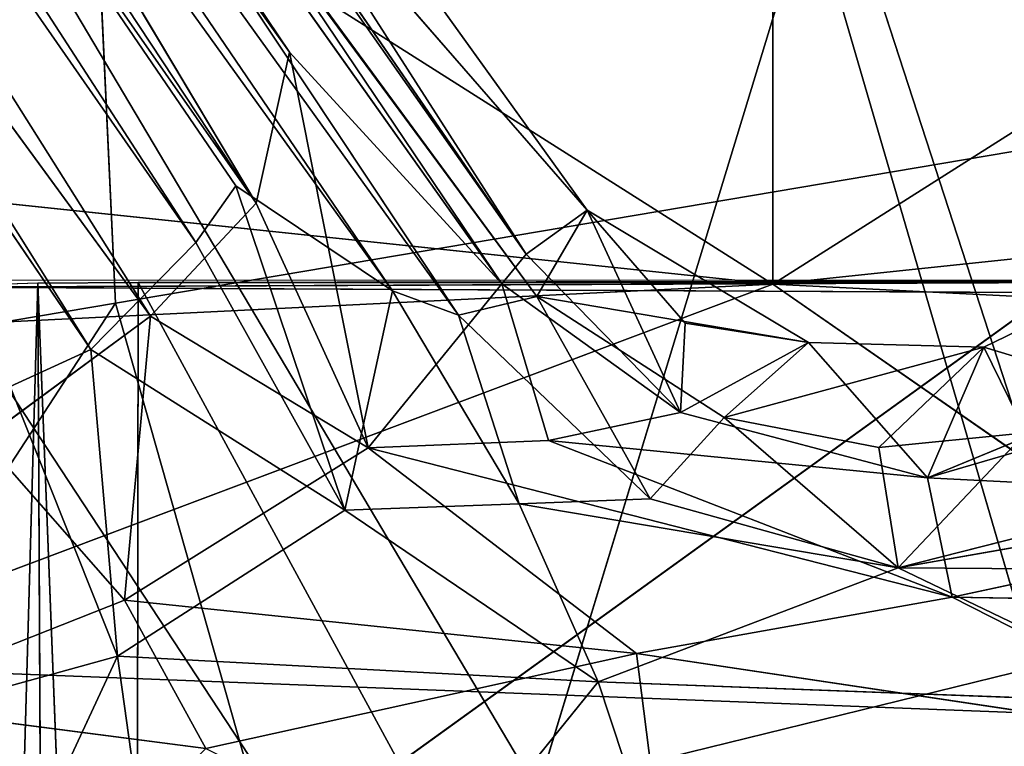
# Model space of a CAD drawing. Extents: x -285 to 294, y -326 to 319.
# Drawn here: x -19 to 13, y 37 to 60 of the extents above; entities that cross this region are included whole.
import ezdxf

# ---------------------------------------------------------------- set-up
doc = ezdxf.new("R2010")
doc.units = 0
doc.layers.get('0').update_dxf_attribs({"color": 13, "linetype": 'CONTINUOUS'})

# ---------------------------------------------------------------- blocks, each defined once
blk = doc.blocks.new('GROUP1_1')
for p, q in [((-21.095, 52.826, 506.389), (-22.013, 72.655, 507.282)), ((17.104, 59.283, 506.443), (-21.095, 52.826, 506.389)), ((-16.127, 35.325, 506.198), (17.104, 59.283, 506.443)), ((-21.095, 52.826, 506.389), (-62.041, 45.922, 508.667)), ((-46.147, 14.425, 507.74), (-21.095, 52.826, 506.389)), ((-16.127, 35.325, 506.198), (-21.095, 52.826, 506.389)), ((20.672, 44.363, 506.128), (-16.127, 35.325, 506.198))]:
    blk.add_line(p, q)
at = {"color": 32}
mesh = blk.add_polyface(dxfattribs=at)
corners = [(17.104, 59.283, 506.443), (13.234, 92.089, 508.823), (-22.013, 72.655, 507.282)]
mesh.append_faces([[corners[k] for k in face] for face in [(0, 1, 2)]], dxfattribs={"color": 32})
mesh = blk.add_polyface(dxfattribs=at)
corners = [(-22.013, 72.655, 507.282), (-70.068, 67.678, 510.205), (-62.041, 45.922, 508.667)]
mesh.append_faces([[corners[k] for k in face] for face in [(0, 1, 2)]], dxfattribs={"color": 32})
mesh = blk.add_polyface(dxfattribs=at)
corners = [(-21.095, 52.826, 506.389), (-22.013, 72.655, 507.282), (-62.041, 45.922, 508.667)]
mesh.append_faces([[corners[k] for k in face] for face in [(0, 1, 2)]], dxfattribs={"color": 32})
mesh = blk.add_polyface(dxfattribs=at)
corners = [(17.104, 59.283, 506.443), (-22.013, 72.655, 507.282), (-21.095, 52.826, 506.389)]
mesh.append_faces([[corners[k] for k in face] for face in [(0, 1, 2)]], dxfattribs={"color": 32})
mesh = blk.add_polyface(dxfattribs=at)
corners = [(17.104, 59.283, 506.443), (-21.095, 52.826, 506.389), (-16.127, 35.325, 506.198)]
mesh.append_faces([[corners[k] for k in face] for face in [(0, 1, 2)]], dxfattribs={"color": 32})
mesh = blk.add_polyface(dxfattribs=at)
corners = [(20.672, 44.363, 506.128), (17.104, 59.283, 506.443), (-16.127, 35.325, 506.198)]
mesh.append_faces([[corners[k] for k in face] for face in [(0, 1, 2)]], dxfattribs={"color": 32})
mesh = blk.add_polyface(dxfattribs=at)
corners = [(-21.095, 52.826, 506.389), (-62.041, 45.922, 508.667), (-46.147, 14.425, 507.74)]
mesh.append_faces([[corners[k] for k in face] for face in [(0, 1, 2)]], dxfattribs={"color": 32})
mesh = blk.add_polyface(dxfattribs=at)
corners = [(-16.127, 35.325, 506.198), (-21.095, 52.826, 506.389), (-46.147, 14.425, 507.74)]
mesh.append_faces([[corners[k] for k in face] for face in [(0, 1, 2)]], dxfattribs={"color": 32})
mesh = blk.add_polyface(dxfattribs=at)
corners = [(20.672, 44.363, 506.128), (-21.93, 1.19, 507.042), (15.71, -0.255, 507.011)]
mesh.append_faces([[corners[k] for k in face] for face in [(0, 1, 2)]], dxfattribs={"color": 32})
mesh = blk.add_polyface(dxfattribs=at)
corners = [(20.672, 44.363, 506.128), (-16.127, 35.325, 506.198), (-21.93, 1.19, 507.042)]
mesh.append_faces([[corners[k] for k in face] for face in [(0, 1, 2)]], dxfattribs={"color": 32})
blk = doc.blocks.new('OBJECT008_1')
for p, q in [((-0.221, 53.436, 431.58), (-0.221, 86.377, 433.458)), ((-0.221, 53.436, 431.58), (-55.227, 59.217, 432.35)), ((54.784, 59.217, 432.35), (-0.221, 53.436, 431.58)), ((-49.69, 51.003, 432.322), (-0.221, 53.436, 431.58)), ((-0.221, 53.436, 431.58), (-32.297, 41.379, 434.762)), ((20.071, 39.362, 434.513), (-0.221, 53.436, 431.58)), ((-0.221, 53.436, 431.58), (45.265, 51.156, 432.414)), ((-32.297, 41.379, 434.762), (20.071, 39.362, 434.513))]:
    blk.add_line(p, q)
mesh = blk.add_polyface()
corners = [(-50.953, 85.566, 433.813), (-0.221, 53.436, 431.58), (-55.227, 59.217, 432.35), (-0.221, 86.377, 433.458)]
mesh.append_faces([[corners[k] for k in face] for face in [(0, 1, 2), (1, 0, 3)]], dxfattribs={"vtx0": -1})
mesh = blk.add_polyface()
corners = [(50.511, 85.566, 433.813), (-0.221, 53.436, 431.58), (-0.221, 86.377, 433.458), (54.784, 59.217, 432.35)]
mesh.append_faces([[corners[k] for k in face] for face in [(0, 1, 2), (1, 0, 3)]], dxfattribs={"vtx0": -1})
mesh = blk.add_polyface()
corners = [(-0.221, 53.436, 431.58), (-49.69, 51.003, 432.322), (-55.227, 59.217, 432.35)]
mesh.append_faces([[corners[k] for k in face] for face in [(0, 1, 2)]])
mesh = blk.add_polyface()
corners = [(54.784, 59.217, 432.35), (45.265, 51.156, 432.414), (-0.221, 53.436, 431.58)]
mesh.append_faces([[corners[k] for k in face] for face in [(0, 1, 2)]])
mesh = blk.add_polyface()
corners = [(-0.221, 53.436, 431.58), (-32.297, 41.379, 434.762), (-49.69, 51.003, 432.322)]
mesh.append_faces([[corners[k] for k in face] for face in [(0, 1, 2)]])
mesh = blk.add_polyface()
corners = [(20.071, 39.362, 434.513), (-32.297, 41.379, 434.762), (-0.221, 53.436, 431.58)]
mesh.append_faces([[corners[k] for k in face] for face in [(0, 1, 2)]])
mesh = blk.add_polyface()
corners = [(45.265, 51.156, 432.414), (20.071, 39.362, 434.513), (-0.221, 53.436, 431.58)]
mesh.append_faces([[corners[k] for k in face] for face in [(0, 1, 2)]])
mesh = blk.add_polyface()
corners = [(-0.221, 15.596, 433.572), (-35.394, 14.648, 434.105), (-32.297, 41.379, 434.762)]
mesh.append_faces([[corners[k] for k in face] for face in [(0, 1, 2)]])
mesh = blk.add_polyface()
corners = [(20.071, 39.362, 434.513), (-0.221, 15.596, 433.572), (-32.297, 41.379, 434.762)]
mesh.append_faces([[corners[k] for k in face] for face in [(0, 1, 2)]])
mesh = blk.add_polyface()
corners = [(34.957, 14.648, 434.105), (-0.221, 15.596, 433.572), (20.071, 39.362, 434.513)]
mesh.append_faces([[corners[k] for k in face] for face in [(0, 1, 2)]])
blk = doc.blocks.new('BOX003_1')
for p, q in [((-28.996, 53.559, 371.975), (30.181, 53.575, 371.325)), ((30.181, 53.575, 371.325), (-26.642, 53.338, 370.747)), ((-23.554, 53.461, 374.109), (-25.864, 53.387, 375.803)), ((-25.671, -21.363, 372.28), (-23.554, 53.461, 374.109)), ((-23.554, 53.461, 374.109), (-20.368, 53.488, 373.488)), ((-23.554, 53.461, 374.109), (-20.473, -25.304, 370.073)), ((-23.181, -23.31, 370.685), (-23.554, 53.461, 374.109)), ((-20.473, -25.304, 370.073), (-20.368, 53.488, 373.488)), ((-20.368, 53.488, 373.488), (30.181, 53.575, 371.325)), ((22.348, 53.488, 373.49), (-20.368, 53.488, 373.488)), ((-26.642, 53.338, 370.747), (27.823, 53.068, 370.732))]:
    blk.add_line(p, q)
mesh = blk.add_polyface()
corners = [(-28.996, 53.559, 371.975), (30.181, 53.575, 371.325), (-26.642, 53.338, 370.747)]
mesh.append_faces([[corners[k] for k in face] for face in [(0, 1, 2)]])
mesh = blk.add_polyface()
corners = [(30.181, 53.575, 371.325), (27.823, 53.068, 370.732), (-26.642, 53.338, 370.747)]
mesh.append_faces([[corners[k] for k in face] for face in [(0, 1, 2)]])
mesh = blk.add_polyface()
corners = [(-23.554, 53.461, 374.109), (-25.864, 53.387, 375.803), (-25.671, -21.363, 372.28)]
mesh.append_faces([[corners[k] for k in face] for face in [(0, 1, 2)]])
mesh = blk.add_polyface()
corners = [(-23.181, -23.31, 370.685), (-23.554, 53.461, 374.109), (-25.671, -21.363, 372.28)]
mesh.append_faces([[corners[k] for k in face] for face in [(0, 1, 2)]])
mesh = blk.add_polyface()
corners = [(-20.368, 53.488, 373.488), (-23.554, 53.461, 374.109), (-20.473, -25.304, 370.073)]
mesh.append_faces([[corners[k] for k in face] for face in [(0, 1, 2)]])
mesh = blk.add_polyface()
corners = [(-20.473, -25.304, 370.073), (-23.554, 53.461, 374.109), (-23.181, -23.31, 370.685)]
mesh.append_faces([[corners[k] for k in face] for face in [(0, 1, 2)]])
mesh = blk.add_polyface()
corners = [(22.479, -25.306, 370.078), (-20.368, 53.488, 373.488), (-20.473, -25.304, 370.073), (22.348, 53.488, 373.49)]
mesh.append_faces([[corners[k] for k in face] for face in [(0, 1, 2), (1, 0, 3)]], dxfattribs={"vtx0": -1})
mesh = blk.add_polyface()
corners = [(22.348, 53.488, 373.49), (30.181, 53.575, 371.325), (-20.368, 53.488, 373.488)]
mesh.append_faces([[corners[k] for k in face] for face in [(0, 1, 2)]])
mesh = blk.add_polyface()
corners = [(-26.642, 53.338, 370.747), (25.029, -25.229, 367.351), (-29.73, -24.939, 367.352), (27.823, 53.068, 370.732)]
mesh.append_faces([[corners[k] for k in face] for face in [(0, 1, 2), (1, 0, 3)]], dxfattribs={"vtx0": -1})
blk = doc.blocks.new('OBJECT016_1')
for p, q in [((-107.53, 177.145, 104.356), (-21.872, 51.355, 110.907)), ((-19.98, 52.422, 113.293), (-73.221, 136.872, 106.312)), ((-73.221, 136.872, 106.312), (-16.627, 56.005, 109.659)), ((-74.826, 135.652, 104.09), (-18.539, 54.752, 107.565)), ((-21.872, 51.355, 110.907), (-74.826, 135.652, 104.09)), ((-64.347, 125.411, 101.255), (-17.276, 56.55, 105.332)), ((-18.539, 54.752, 107.565), (-64.347, 125.411, 101.255)), ((-64.347, 125.411, 101.255), (-12.294, 53.219, 101.48)), ((-8.052, 54.388, 97.377), (-42.89, 103.914, 95.047)), ((-42.89, 103.914, 95.047), (-8.825, 53.446, 102.412)), ((-8.052, 54.388, 97.377), (-42.262, 104.07, 89.034)), ((-8.825, 53.446, 102.412), (-44.208, 103.272, 100.856)), ((-44.208, 103.272, 100.856), (-15.572, 60.79, 104.821)), ((-46.835, 101.697, 105.996), (-16.627, 56.005, 109.659)), ((-16.627, 56.005, 109.659), (-39.077, 93.581, 104.072)), ((-39.077, 93.581, 104.072), (-15.572, 60.79, 104.821)), ((-37.604, 93.66, 77.047), (-10.197, 52.454, 95.254)), ((-7.716, 53.039, 67.164), (-37.604, 93.66, 77.047)), ((-10.197, 52.454, 95.254), (-39.424, 93.034, 97.796)), ((-12.294, 53.219, 101.48), (-39.424, 93.034, 97.796)), ((-49.51, 92.745, 111.75), (-19.98, 52.422, 113.293)), ((-6.116, 55.784, 67.425), (-32.302, 92.149, 67.934)), ((-32.302, 92.149, 67.934), (-8.052, 54.388, 97.377)), ((-7.716, 53.039, 67.164), (-29.694, 82.838, 67.795)), ((-29.694, 82.838, 67.795), (-6.116, 55.784, 67.425)), ((-15.572, 60.79, 104.821), (-16.627, 56.005, 109.659)), ((-8.825, 53.446, 102.412), (-15.572, 60.79, 104.821)), ((-15.572, 60.79, 104.821), (-13.071, 48.245, 113.135)), ((-17.276, 56.55, 105.332), (-18.539, 54.752, 107.565)), ((-17.276, 56.55, 105.332), (-13.815, 46.266, 110.942)), ((-12.294, 53.219, 101.48), (-17.276, 56.55, 105.332)), ((-16.627, 56.005, 109.659), (-19.98, 52.422, 113.293)), ((-13.071, 48.245, 113.135), (-16.627, 56.005, 109.659)), ((-6.116, 55.784, 67.425), (-8.052, 54.388, 97.377)), ((-6.116, 55.784, 67.425), (-7.716, 53.039, 67.164)), ((-6.116, 55.784, 67.425), (0.912, 51.579, 67.182)), ((-6.116, 55.784, 67.425), (-3.004, 52.199, 79.221)), ((-6.116, 55.784, 67.425), (-3.149, 49.364, 103.907)), ((-18.539, 54.752, 107.565), (-21.872, 51.355, 110.907)), ((-13.815, 46.266, 110.942), (-18.539, 54.752, 107.565)), ((-8.825, 53.446, 102.412), (-8.052, 54.388, 97.377)), ((-8.052, 54.388, 97.377), (-3.149, 49.364, 103.907)), ((12.231, 54.224, 66.946), (6.479, 51.437, 66.852)), ((-12.294, 53.219, 101.48), (-13.815, 46.266, 110.942)), ((-8.825, 53.446, 102.412), (-13.071, 48.245, 113.135)), ((-8.272, 46.468, 108.974), (-12.294, 53.219, 101.48)), ((-12.294, 53.219, 101.48), (-10.197, 52.454, 95.254)), ((-7.343, 48.472, 111.429), (-8.825, 53.446, 102.412)), ((-8.825, 53.446, 102.412), (-3.149, 49.364, 103.907)), ((-7.716, 53.039, 67.164), (-10.197, 52.454, 95.254)), ((0.912, 51.579, 67.182), (-7.716, 53.039, 67.164)), ((-4.12, 46.622, 103.253), (-7.716, 53.039, 67.164)), ((-7.716, 53.039, 67.164), (-1.764, 49.207, 67.043)), ((-19.98, 52.422, 113.293), (-25.292, 48.51, 115.423)), ((-20.806, 43.41, 116.643), (-19.98, 52.422, 113.293)), ((-13.071, 48.245, 113.135), (-19.98, 52.422, 113.293)), ((-10.197, 52.454, 95.254), (-8.272, 46.468, 108.974)), ((-10.197, 52.454, 95.254), (-4.12, 46.622, 103.253)), ((-3.004, 52.199, 79.221), (-3.149, 49.364, 103.907)), ((0.912, 51.579, 67.182), (-3.004, 52.199, 79.221)), ((-21.872, 51.355, 110.907), (-24.434, 50.191, 111.928)), ((-13.815, 46.266, 110.942), (-21.872, 51.355, 110.907)), ((-21.029, 41.627, 114.174), (-21.872, 51.355, 110.907)), ((0.912, 51.579, 67.182), (-3.149, 49.364, 103.907)), ((-1.764, 49.207, 67.043), (0.912, 51.579, 67.182)), ((-1.764, 49.207, 67.043), (6.479, 51.437, 66.852)), ((4.691, 47.293, 111.339), (0.912, 51.579, 67.182)), ((6.479, 51.437, 66.852), (0.912, 51.579, 67.182)), ((6.479, 51.437, 66.852), (3.148, 48.255, 66.94)), ((6.479, 51.437, 66.852), (4.691, 47.293, 111.339)), ((11.235, 50, 101.65), (6.479, 51.437, 66.852)), ((6.479, 51.437, 66.852), (7.815, 48.715, 66.636)), ((15.436, 50.432, 106.459), (4.691, 47.293, 111.339)), ((-24.434, 50.191, 111.928), (-21.029, 41.627, 114.174)), ((4.691, 47.293, 111.339), (11.235, 50, 101.65)), ((-7.343, 48.472, 111.429), (-3.149, 49.364, 103.907)), ((-1.764, 49.207, 67.043), (-4.12, 46.622, 103.253)), ((-3.149, 49.364, 103.907), (4.691, 47.293, 111.339)), ((3.148, 48.255, 66.94), (-1.764, 49.207, 67.043)), ((-1.764, 49.207, 67.043), (3.757, 44.439, 110.486)), ((-25.292, 48.51, 115.423), (-20.806, 43.41, 116.643)), ((-13.071, 48.245, 113.135), (-7.343, 48.472, 111.429)), ((5.469, 43.499, 117.951), (-7.343, 48.472, 111.429)), ((4.691, 47.293, 111.339), (-7.343, 48.472, 111.429)), ((3.148, 48.255, 66.94), (7.815, 48.715, 66.636)), ((7.815, 48.715, 66.636), (3.757, 44.439, 110.486)), ((-20.806, 43.41, 116.643), (-13.071, 48.245, 113.135)), ((-13.071, 48.245, 113.135), (-4.548, 41.712, 119.519)), ((5.469, 43.499, 117.951), (-13.071, 48.245, 113.135)), ((3.757, 44.439, 110.486), (3.148, 48.255, 66.94)), ((4.691, 47.293, 111.339), (5.469, 43.499, 117.951)), ((-4.12, 46.622, 103.253), (-8.272, 46.468, 108.974)), ((3.757, 44.439, 110.486), (-4.12, 46.622, 103.253)), ((-21.029, 41.627, 114.174), (-13.815, 46.266, 110.942)), ((-13.815, 46.266, 110.942), (-8.272, 46.468, 108.974)), ((-13.815, 46.266, 110.942), (-5.763, 40.823, 116.693)), ((-8.272, 46.468, 108.974), (-5.763, 40.823, 116.693)), ((-8.272, 46.468, 108.974), (3.757, 44.439, 110.486)), ((14.398, 46.292, 107.076), (3.757, 44.439, 110.486)), ((5.469, 43.499, 117.951), (19.593, 46.541, 113.398)), ((3.757, 44.439, 110.486), (10.259, 46.081, 103.343)), ((-5.763, 40.823, 116.693), (3.757, 44.439, 110.486)), ((3.757, 44.439, 110.486), (12.746, 40.122, 116.369)), ((3.757, 44.439, 110.486), (20.102, 44.317, 111.493)), ((-4.548, 41.712, 119.519), (5.469, 43.499, 117.951)), ((14.645, 38.845, 119.883), (5.469, 43.499, 117.951)), ((5.469, 43.499, 117.951), (27.989, 43.135, 115.629)), ((-20.806, 43.41, 116.643), (-29.131, 40.121, 115.629)), ((-18.224, 38.702, 119.224), (-20.806, 43.41, 116.643)), ((-20.806, 43.41, 116.643), (-4.548, 41.712, 119.519)), ((-21.029, 41.627, 114.174), (-28.426, 39.591, 112.687)), ((-28.025, 26.605, 116.953), (-21.029, 41.627, 114.174)), ((-5.763, 40.823, 116.693), (-21.029, 41.627, 114.174)), ((-21.029, 41.627, 114.174), (-18.684, 24.852, 119.52)), ((-4.548, 41.712, 119.519), (-18.224, 38.702, 119.224)), ((-3.218, 31.234, 122.876), (-4.548, 41.712, 119.519)), ((14.645, 38.845, 119.883), (-4.548, 41.712, 119.519)), ((-18.684, 24.852, 119.52), (-5.763, 40.823, 116.693)), ((12.746, 40.122, 116.369), (-5.763, 40.823, 116.693)), ((-1.65, 28.369, 120.449), (-5.763, 40.823, 116.693)), ((-29.131, 40.121, 115.629), (-18.224, 38.702, 119.224))]:
    blk.add_line(p, q)
mesh = blk.add_polyface()
corners = [(-21.872, 51.355, 110.907), (-24.434, 50.191, 111.928), (-107.53, 177.145, 104.356)]
mesh.append_faces([[corners[k] for k in face] for face in [(0, 1, 2)]])
mesh = blk.add_polyface()
corners = [(-21.872, 51.355, 110.907), (-107.53, 177.145, 104.356), (-74.826, 135.652, 104.09)]
mesh.append_faces([[corners[k] for k in face] for face in [(0, 1, 2)]])
mesh = blk.add_polyface()
corners = [(-19.98, 52.422, 113.293), (-73.221, 136.872, 106.312), (-49.51, 92.745, 111.75)]
mesh.append_faces([[corners[k] for k in face] for face in [(0, 1, 2)]])
mesh = blk.add_polyface()
corners = [(-73.221, 136.872, 106.312), (-16.627, 56.005, 109.659), (-46.835, 101.697, 105.996)]
mesh.append_faces([[corners[k] for k in face] for face in [(0, 1, 2)]])
mesh = blk.add_polyface()
corners = [(-16.627, 56.005, 109.659), (-73.221, 136.872, 106.312), (-19.98, 52.422, 113.293)]
mesh.append_faces([[corners[k] for k in face] for face in [(0, 1, 2)]])
mesh = blk.add_polyface()
corners = [(-18.539, 54.752, 107.565), (-21.872, 51.355, 110.907), (-74.826, 135.652, 104.09)]
mesh.append_faces([[corners[k] for k in face] for face in [(0, 1, 2)]])
mesh = blk.add_polyface()
corners = [(-18.539, 54.752, 107.565), (-74.826, 135.652, 104.09), (-64.347, 125.411, 101.255)]
mesh.append_faces([[corners[k] for k in face] for face in [(0, 1, 2)]])
mesh = blk.add_polyface()
corners = [(-17.276, 56.55, 105.332), (-18.539, 54.752, 107.565), (-64.347, 125.411, 101.255)]
mesh.append_faces([[corners[k] for k in face] for face in [(0, 1, 2)]])
mesh = blk.add_polyface()
corners = [(-64.347, 125.411, 101.255), (-12.294, 53.219, 101.48), (-17.276, 56.55, 105.332)]
mesh.append_faces([[corners[k] for k in face] for face in [(0, 1, 2)]])
mesh = blk.add_polyface()
corners = [(-64.347, 125.411, 101.255), (-39.424, 93.034, 97.796), (-12.294, 53.219, 101.48)]
mesh.append_faces([[corners[k] for k in face] for face in [(0, 1, 2)]])
mesh = blk.add_polyface()
corners = [(-42.89, 103.914, 95.047), (-44.208, 103.272, 100.856), (-8.825, 53.446, 102.412)]
mesh.append_faces([[corners[k] for k in face] for face in [(0, 1, 2)]])
mesh = blk.add_polyface()
corners = [(-42.262, 104.07, 89.034), (-42.89, 103.914, 95.047), (-8.052, 54.388, 97.377)]
mesh.append_faces([[corners[k] for k in face] for face in [(0, 1, 2)]])
mesh = blk.add_polyface()
corners = [(-42.89, 103.914, 95.047), (-8.825, 53.446, 102.412), (-8.052, 54.388, 97.377)]
mesh.append_faces([[corners[k] for k in face] for face in [(0, 1, 2)]])
mesh = blk.add_polyface()
corners = [(-42.262, 104.07, 89.034), (-8.052, 54.388, 97.377), (-32.302, 92.149, 67.934)]
mesh.append_faces([[corners[k] for k in face] for face in [(0, 1, 2)]])
mesh = blk.add_polyface()
corners = [(-44.208, 103.272, 100.856), (-15.572, 60.79, 104.821), (-8.825, 53.446, 102.412)]
mesh.append_faces([[corners[k] for k in face] for face in [(0, 1, 2)]])
mesh = blk.add_polyface()
corners = [(-44.208, 103.272, 100.856), (-39.077, 93.581, 104.072), (-15.572, 60.79, 104.821)]
mesh.append_faces([[corners[k] for k in face] for face in [(0, 1, 2)]])
mesh = blk.add_polyface()
corners = [(-46.835, 101.697, 105.996), (-16.627, 56.005, 109.659), (-39.077, 93.581, 104.072)]
mesh.append_faces([[corners[k] for k in face] for face in [(0, 1, 2)]])
mesh = blk.add_polyface()
corners = [(-37.604, 93.66, 77.047), (-10.197, 52.454, 95.254), (-39.424, 93.034, 97.796)]
mesh.append_faces([[corners[k] for k in face] for face in [(0, 1, 2)]])
mesh = blk.add_polyface()
corners = [(-39.077, 93.581, 104.072), (-16.627, 56.005, 109.659), (-15.572, 60.79, 104.821)]
mesh.append_faces([[corners[k] for k in face] for face in [(0, 1, 2)]])
mesh = blk.add_polyface()
corners = [(-37.604, 93.66, 77.047), (-29.694, 82.838, 67.795), (-7.716, 53.039, 67.164)]
mesh.append_faces([[corners[k] for k in face] for face in [(0, 1, 2)]])
mesh = blk.add_polyface()
corners = [(-37.604, 93.66, 77.047), (-7.716, 53.039, 67.164), (-10.197, 52.454, 95.254)]
mesh.append_faces([[corners[k] for k in face] for face in [(0, 1, 2)]])
mesh = blk.add_polyface()
corners = [(-39.424, 93.034, 97.796), (-10.197, 52.454, 95.254), (-12.294, 53.219, 101.48)]
mesh.append_faces([[corners[k] for k in face] for face in [(0, 1, 2)]])
mesh = blk.add_polyface()
corners = [(-19.98, 52.422, 113.293), (-49.51, 92.745, 111.75), (-25.292, 48.51, 115.423)]
mesh.append_faces([[corners[k] for k in face] for face in [(0, 1, 2)]])
mesh = blk.add_polyface()
corners = [(-32.302, 92.149, 67.934), (-8.052, 54.388, 97.377), (-6.116, 55.784, 67.425)]
mesh.append_faces([[corners[k] for k in face] for face in [(0, 1, 2)]])
mesh = blk.add_polyface()
corners = [(-6.116, 55.784, 67.425), (-29.694, 82.838, 67.795), (-32.302, 92.149, 67.934)]
mesh.append_faces([[corners[k] for k in face] for face in [(0, 1, 2)]])
mesh = blk.add_polyface()
corners = [(-6.116, 55.784, 67.425), (-7.716, 53.039, 67.164), (-29.694, 82.838, 67.795)]
mesh.append_faces([[corners[k] for k in face] for face in [(0, 1, 2)]])
mesh = blk.add_polyface()
corners = [(-13.071, 48.245, 113.135), (-15.572, 60.79, 104.821), (-16.627, 56.005, 109.659)]
mesh.append_faces([[corners[k] for k in face] for face in [(0, 1, 2)]])
mesh = blk.add_polyface()
corners = [(-15.572, 60.79, 104.821), (-13.071, 48.245, 113.135), (-8.825, 53.446, 102.412)]
mesh.append_faces([[corners[k] for k in face] for face in [(0, 1, 2)]])
mesh = blk.add_polyface()
corners = [(-13.815, 46.266, 110.942), (-18.539, 54.752, 107.565), (-17.276, 56.55, 105.332)]
mesh.append_faces([[corners[k] for k in face] for face in [(0, 1, 2)]])
mesh = blk.add_polyface()
corners = [(-17.276, 56.55, 105.332), (-12.294, 53.219, 101.48), (-13.815, 46.266, 110.942)]
mesh.append_faces([[corners[k] for k in face] for face in [(0, 1, 2)]])
mesh = blk.add_polyface()
corners = [(-13.071, 48.245, 113.135), (-16.627, 56.005, 109.659), (-19.98, 52.422, 113.293)]
mesh.append_faces([[corners[k] for k in face] for face in [(0, 1, 2)]])
mesh = blk.add_polyface()
corners = [(-3.149, 49.364, 103.907), (-6.116, 55.784, 67.425), (-8.052, 54.388, 97.377)]
mesh.append_faces([[corners[k] for k in face] for face in [(0, 1, 2)]])
mesh = blk.add_polyface()
corners = [(0.912, 51.579, 67.182), (-7.716, 53.039, 67.164), (-6.116, 55.784, 67.425)]
mesh.append_faces([[corners[k] for k in face] for face in [(0, 1, 2)]])
mesh = blk.add_polyface()
corners = [(-3.004, 52.199, 79.221), (0.912, 51.579, 67.182), (-6.116, 55.784, 67.425)]
mesh.append_faces([[corners[k] for k in face] for face in [(0, 1, 2)]])
mesh = blk.add_polyface()
corners = [(-3.149, 49.364, 103.907), (-3.004, 52.199, 79.221), (-6.116, 55.784, 67.425)]
mesh.append_faces([[corners[k] for k in face] for face in [(0, 1, 2)]])
mesh = blk.add_polyface()
corners = [(-13.815, 46.266, 110.942), (-21.872, 51.355, 110.907), (-18.539, 54.752, 107.565)]
mesh.append_faces([[corners[k] for k in face] for face in [(0, 1, 2)]])
mesh = blk.add_polyface()
corners = [(-3.149, 49.364, 103.907), (-8.052, 54.388, 97.377), (-8.825, 53.446, 102.412)]
mesh.append_faces([[corners[k] for k in face] for face in [(0, 1, 2)]])
mesh = blk.add_polyface()
corners = [(11.235, 50, 101.65), (12.231, 54.224, 66.946), (6.479, 51.437, 66.852)]
mesh.append_faces([[corners[k] for k in face] for face in [(0, 1, 2)]])
mesh = blk.add_polyface()
corners = [(12.231, 54.224, 66.946), (7.815, 48.715, 66.636), (6.479, 51.437, 66.852)]
mesh.append_faces([[corners[k] for k in face] for face in [(0, 1, 2)]])
mesh = blk.add_polyface()
corners = [(-13.815, 46.266, 110.942), (-12.294, 53.219, 101.48), (-8.272, 46.468, 108.974)]
mesh.append_faces([[corners[k] for k in face] for face in [(0, 1, 2)]])
mesh = blk.add_polyface()
corners = [(-13.071, 48.245, 113.135), (-7.343, 48.472, 111.429), (-8.825, 53.446, 102.412)]
mesh.append_faces([[corners[k] for k in face] for face in [(0, 1, 2)]])
mesh = blk.add_polyface()
corners = [(-12.294, 53.219, 101.48), (-10.197, 52.454, 95.254), (-8.272, 46.468, 108.974)]
mesh.append_faces([[corners[k] for k in face] for face in [(0, 1, 2)]])
mesh = blk.add_polyface()
corners = [(-7.343, 48.472, 111.429), (-3.149, 49.364, 103.907), (-8.825, 53.446, 102.412)]
mesh.append_faces([[corners[k] for k in face] for face in [(0, 1, 2)]])
mesh = blk.add_polyface()
corners = [(-4.12, 46.622, 103.253), (-10.197, 52.454, 95.254), (-7.716, 53.039, 67.164)]
mesh.append_faces([[corners[k] for k in face] for face in [(0, 1, 2)]])
mesh = blk.add_polyface()
corners = [(-4.12, 46.622, 103.253), (-7.716, 53.039, 67.164), (-1.764, 49.207, 67.043)]
mesh.append_faces([[corners[k] for k in face] for face in [(0, 1, 2)]])
mesh = blk.add_polyface()
corners = [(0.912, 51.579, 67.182), (-1.764, 49.207, 67.043), (-7.716, 53.039, 67.164)]
mesh.append_faces([[corners[k] for k in face] for face in [(0, 1, 2)]])
mesh = blk.add_polyface()
corners = [(-19.98, 52.422, 113.293), (-25.292, 48.51, 115.423), (-20.806, 43.41, 116.643)]
mesh.append_faces([[corners[k] for k in face] for face in [(0, 1, 2)]])
mesh = blk.add_polyface()
corners = [(-13.071, 48.245, 113.135), (-19.98, 52.422, 113.293), (-20.806, 43.41, 116.643)]
mesh.append_faces([[corners[k] for k in face] for face in [(0, 1, 2)]])
mesh = blk.add_polyface()
corners = [(-8.272, 46.468, 108.974), (-10.197, 52.454, 95.254), (-4.12, 46.622, 103.253)]
mesh.append_faces([[corners[k] for k in face] for face in [(0, 1, 2)]])
mesh = blk.add_polyface()
corners = [(-3.149, 49.364, 103.907), (0.912, 51.579, 67.182), (-3.004, 52.199, 79.221)]
mesh.append_faces([[corners[k] for k in face] for face in [(0, 1, 2)]])
mesh = blk.add_polyface()
corners = [(-21.029, 41.627, 114.174), (-24.434, 50.191, 111.928), (-21.872, 51.355, 110.907)]
mesh.append_faces([[corners[k] for k in face] for face in [(0, 1, 2)]])
mesh = blk.add_polyface()
corners = [(-13.815, 46.266, 110.942), (-21.029, 41.627, 114.174), (-21.872, 51.355, 110.907)]
mesh.append_faces([[corners[k] for k in face] for face in [(0, 1, 2)]])
mesh = blk.add_polyface()
corners = [(4.691, 47.293, 111.339), (0.912, 51.579, 67.182), (-3.149, 49.364, 103.907)]
mesh.append_faces([[corners[k] for k in face] for face in [(0, 1, 2)]])
mesh = blk.add_polyface()
corners = [(6.479, 51.437, 66.852), (-1.764, 49.207, 67.043), (0.912, 51.579, 67.182)]
mesh.append_faces([[corners[k] for k in face] for face in [(0, 1, 2)]])
mesh = blk.add_polyface()
corners = [(6.479, 51.437, 66.852), (3.148, 48.255, 66.94), (-1.764, 49.207, 67.043)]
mesh.append_faces([[corners[k] for k in face] for face in [(0, 1, 2)]])
mesh = blk.add_polyface()
corners = [(4.691, 47.293, 111.339), (6.479, 51.437, 66.852), (0.912, 51.579, 67.182)]
mesh.append_faces([[corners[k] for k in face] for face in [(0, 1, 2)]])
mesh = blk.add_polyface()
corners = [(7.815, 48.715, 66.636), (3.148, 48.255, 66.94), (6.479, 51.437, 66.852)]
mesh.append_faces([[corners[k] for k in face] for face in [(0, 1, 2)]])
mesh = blk.add_polyface()
corners = [(4.691, 47.293, 111.339), (11.235, 50, 101.65), (6.479, 51.437, 66.852)]
mesh.append_faces([[corners[k] for k in face] for face in [(0, 1, 2)]])
mesh = blk.add_polyface()
corners = [(4.691, 47.293, 111.339), (19.593, 46.541, 113.398), (15.436, 50.432, 106.459), (5.469, 43.499, 117.951)]
mesh.append_faces([[corners[k] for k in face] for face in [(0, 1, 2), (1, 0, 3)]], dxfattribs={"vtx0": -1})
mesh = blk.add_polyface()
corners = [(4.691, 47.293, 111.339), (15.436, 50.432, 106.459), (11.235, 50, 101.65)]
mesh.append_faces([[corners[k] for k in face] for face in [(0, 1, 2)]])
mesh = blk.add_polyface()
corners = [(-21.029, 41.627, 114.174), (-28.426, 39.591, 112.687), (-24.434, 50.191, 111.928)]
mesh.append_faces([[corners[k] for k in face] for face in [(0, 1, 2)]])
mesh = blk.add_polyface()
corners = [(-7.343, 48.472, 111.429), (4.691, 47.293, 111.339), (-3.149, 49.364, 103.907)]
mesh.append_faces([[corners[k] for k in face] for face in [(0, 1, 2)]])
mesh = blk.add_polyface()
corners = [(3.757, 44.439, 110.486), (-4.12, 46.622, 103.253), (-1.764, 49.207, 67.043)]
mesh.append_faces([[corners[k] for k in face] for face in [(0, 1, 2)]])
mesh = blk.add_polyface()
corners = [(3.757, 44.439, 110.486), (-1.764, 49.207, 67.043), (3.148, 48.255, 66.94)]
mesh.append_faces([[corners[k] for k in face] for face in [(0, 1, 2)]])
mesh = blk.add_polyface()
corners = [(-20.806, 43.41, 116.643), (-25.292, 48.51, 115.423), (-29.131, 40.121, 115.629)]
mesh.append_faces([[corners[k] for k in face] for face in [(0, 1, 2)]])
mesh = blk.add_polyface()
corners = [(5.469, 43.499, 117.951), (-7.343, 48.472, 111.429), (-13.071, 48.245, 113.135)]
mesh.append_faces([[corners[k] for k in face] for face in [(0, 1, 2)]])
mesh = blk.add_polyface()
corners = [(5.469, 43.499, 117.951), (4.691, 47.293, 111.339), (-7.343, 48.472, 111.429)]
mesh.append_faces([[corners[k] for k in face] for face in [(0, 1, 2)]])
mesh = blk.add_polyface()
corners = [(3.757, 44.439, 110.486), (3.148, 48.255, 66.94), (7.815, 48.715, 66.636)]
mesh.append_faces([[corners[k] for k in face] for face in [(0, 1, 2)]])
mesh = blk.add_polyface()
corners = [(3.757, 44.439, 110.486), (7.815, 48.715, 66.636), (10.259, 46.081, 103.343)]
mesh.append_faces([[corners[k] for k in face] for face in [(0, 1, 2)]])
mesh = blk.add_polyface()
corners = [(-4.548, 41.712, 119.519), (-13.071, 48.245, 113.135), (-20.806, 43.41, 116.643)]
mesh.append_faces([[corners[k] for k in face] for face in [(0, 1, 2)]])
mesh = blk.add_polyface()
corners = [(5.469, 43.499, 117.951), (-13.071, 48.245, 113.135), (-4.548, 41.712, 119.519)]
mesh.append_faces([[corners[k] for k in face] for face in [(0, 1, 2)]])
mesh = blk.add_polyface()
corners = [(3.757, 44.439, 110.486), (-8.272, 46.468, 108.974), (-4.12, 46.622, 103.253)]
mesh.append_faces([[corners[k] for k in face] for face in [(0, 1, 2)]])
mesh = blk.add_polyface()
corners = [(-5.763, 40.823, 116.693), (-21.029, 41.627, 114.174), (-13.815, 46.266, 110.942)]
mesh.append_faces([[corners[k] for k in face] for face in [(0, 1, 2)]])
mesh = blk.add_polyface()
corners = [(-5.763, 40.823, 116.693), (-13.815, 46.266, 110.942), (-8.272, 46.468, 108.974)]
mesh.append_faces([[corners[k] for k in face] for face in [(0, 1, 2)]])
mesh = blk.add_polyface()
corners = [(-5.763, 40.823, 116.693), (-8.272, 46.468, 108.974), (3.757, 44.439, 110.486)]
mesh.append_faces([[corners[k] for k in face] for face in [(0, 1, 2)]])
mesh = blk.add_polyface()
corners = [(3.757, 44.439, 110.486), (10.259, 46.081, 103.343), (14.398, 46.292, 107.076)]
mesh.append_faces([[corners[k] for k in face] for face in [(0, 1, 2)]])
mesh = blk.add_polyface()
corners = [(20.102, 44.317, 111.493), (3.757, 44.439, 110.486), (14.398, 46.292, 107.076)]
mesh.append_faces([[corners[k] for k in face] for face in [(0, 1, 2)]])
mesh = blk.add_polyface()
corners = [(27.989, 43.135, 115.629), (19.593, 46.541, 113.398), (5.469, 43.499, 117.951)]
mesh.append_faces([[corners[k] for k in face] for face in [(0, 1, 2)]])
mesh = blk.add_polyface()
corners = [(-5.763, 40.823, 116.693), (3.757, 44.439, 110.486), (12.746, 40.122, 116.369)]
mesh.append_faces([[corners[k] for k in face] for face in [(0, 1, 2)]])
mesh = blk.add_polyface()
corners = [(12.746, 40.122, 116.369), (3.757, 44.439, 110.486), (20.102, 44.317, 111.493)]
mesh.append_faces([[corners[k] for k in face] for face in [(0, 1, 2)]])
mesh = blk.add_polyface()
corners = [(14.645, 38.845, 119.883), (5.469, 43.499, 117.951), (-4.548, 41.712, 119.519)]
mesh.append_faces([[corners[k] for k in face] for face in [(0, 1, 2)]])
mesh = blk.add_polyface()
corners = [(27.989, 43.135, 115.629), (5.469, 43.499, 117.951), (14.645, 38.845, 119.883)]
mesh.append_faces([[corners[k] for k in face] for face in [(0, 1, 2)]])
mesh = blk.add_polyface()
corners = [(-18.224, 38.702, 119.224), (-20.806, 43.41, 116.643), (-29.131, 40.121, 115.629)]
mesh.append_faces([[corners[k] for k in face] for face in [(0, 1, 2)]])
mesh = blk.add_polyface()
corners = [(-4.548, 41.712, 119.519), (-20.806, 43.41, 116.643), (-18.224, 38.702, 119.224)]
mesh.append_faces([[corners[k] for k in face] for face in [(0, 1, 2)]])
mesh = blk.add_polyface()
corners = [(-21.029, 41.627, 114.174), (-28.025, 26.605, 116.953), (-28.426, 39.591, 112.687)]
mesh.append_faces([[corners[k] for k in face] for face in [(0, 1, 2)]])
mesh = blk.add_polyface()
corners = [(-18.684, 24.852, 119.52), (-28.025, 26.605, 116.953), (-21.029, 41.627, 114.174)]
mesh.append_faces([[corners[k] for k in face] for face in [(0, 1, 2)]])
mesh = blk.add_polyface()
corners = [(-5.763, 40.823, 116.693), (-18.684, 24.852, 119.52), (-21.029, 41.627, 114.174)]
mesh.append_faces([[corners[k] for k in face] for face in [(0, 1, 2)]])
mesh = blk.add_polyface()
corners = [(-3.218, 31.234, 122.876), (-4.548, 41.712, 119.519), (-18.224, 38.702, 119.224)]
mesh.append_faces([[corners[k] for k in face] for face in [(0, 1, 2)]])
mesh = blk.add_polyface()
corners = [(14.645, 38.845, 119.883), (-4.548, 41.712, 119.519), (-3.218, 31.234, 122.876)]
mesh.append_faces([[corners[k] for k in face] for face in [(0, 1, 2)]])
mesh = blk.add_polyface()
corners = [(-1.65, 28.369, 120.449), (-18.684, 24.852, 119.52), (-5.763, 40.823, 116.693)]
mesh.append_faces([[corners[k] for k in face] for face in [(0, 1, 2)]])
mesh = blk.add_polyface()
corners = [(12.746, 40.122, 116.369), (-1.65, 28.369, 120.449), (-5.763, 40.823, 116.693)]
mesh.append_faces([[corners[k] for k in face] for face in [(0, 1, 2)]])
mesh = blk.add_polyface()
corners = [(-18.224, 38.702, 119.224), (-29.131, 40.121, 115.629), (-33.252, 23.52, 118.981)]
mesh.append_faces([[corners[k] for k in face] for face in [(0, 1, 2)]])
mesh = blk.add_polyface()
corners = [(12.746, 40.122, 116.369), (7.776, 27.964, 120.248), (-1.65, 28.369, 120.449)]
mesh.append_faces([[corners[k] for k in face] for face in [(0, 1, 2)]])
mesh = blk.add_polyface()
corners = [(16.698, 29.639, 122.3), (14.645, 38.845, 119.883), (-3.218, 31.234, 122.876)]
mesh.append_faces([[corners[k] for k in face] for face in [(0, 1, 2)]])
blk = doc.blocks.new('OBJECT006_1')
for p, q in [((34.489, -33.666, 438.813), (0.954, 69.364, 428.552)), ((0.954, 65.715, 404.95), (-30.379, -36.939, 414.931)), ((32.262, -41.481, 415.29), (0.954, 65.715, 404.95))]:
    blk.add_line(p, q)
mesh = blk.add_polyface()
corners = [(34.489, -33.666, 438.813), (30.454, 73.484, 428.2), (0.954, 69.364, 428.552)]
mesh.append_faces([[corners[k] for k in face] for face in [(0, 1, 2)]])
mesh = blk.add_polyface()
corners = [(34.489, -33.666, 438.813), (-28.476, 72.346, 428.279), (-32.681, -35.512, 438.993), (0.954, 69.364, 428.552)]
mesh.append_faces([[corners[k] for k in face] for face in [(0, 1, 2), (1, 0, 3)]], dxfattribs={"vtx0": -1})
mesh = blk.add_polyface()
corners = [(0.954, 65.715, 404.95), (-30.379, -36.939, 414.931), (-31.162, 65.715, 404.95)]
mesh.append_faces([[corners[k] for k in face] for face in [(0, 1, 2)]])
mesh = blk.add_polyface()
corners = [(32.262, -41.481, 415.29), (-30.379, -36.939, 414.931), (0.954, 65.715, 404.95)]
mesh.append_faces([[corners[k] for k in face] for face in [(0, 1, 2)]])
mesh = blk.add_polyface()
corners = [(33.07, 65.715, 404.95), (32.262, -41.481, 415.29), (0.954, 65.715, 404.95)]
mesh.append_faces([[corners[k] for k in face] for face in [(0, 1, 2)]])
blk = doc.blocks.new('GROUP_8')
for name, p in [('OBJECT016_1', (290.346, 324.606, 0.2)), ('OBJECT006_1', (290.346, 324.606, -56.8)), ('BOX003_1', (290.346, 324.606, -56.8))]:
    blk.add_blockref(name, p)

msp = doc.modelspace()

# ---------------------------------------------------------------- block references
at = {"color": 250}
for name, p in [('GROUP_8', (-284.747, -326, -0.2)), ('GROUP1_1', (5.599, -1.394, -57)), ('OBJECT008_1', (5.599, -1.394, -57))]:
    msp.add_blockref(name, p, dxfattribs=at)

doc.saveas('drawing.dxf')
